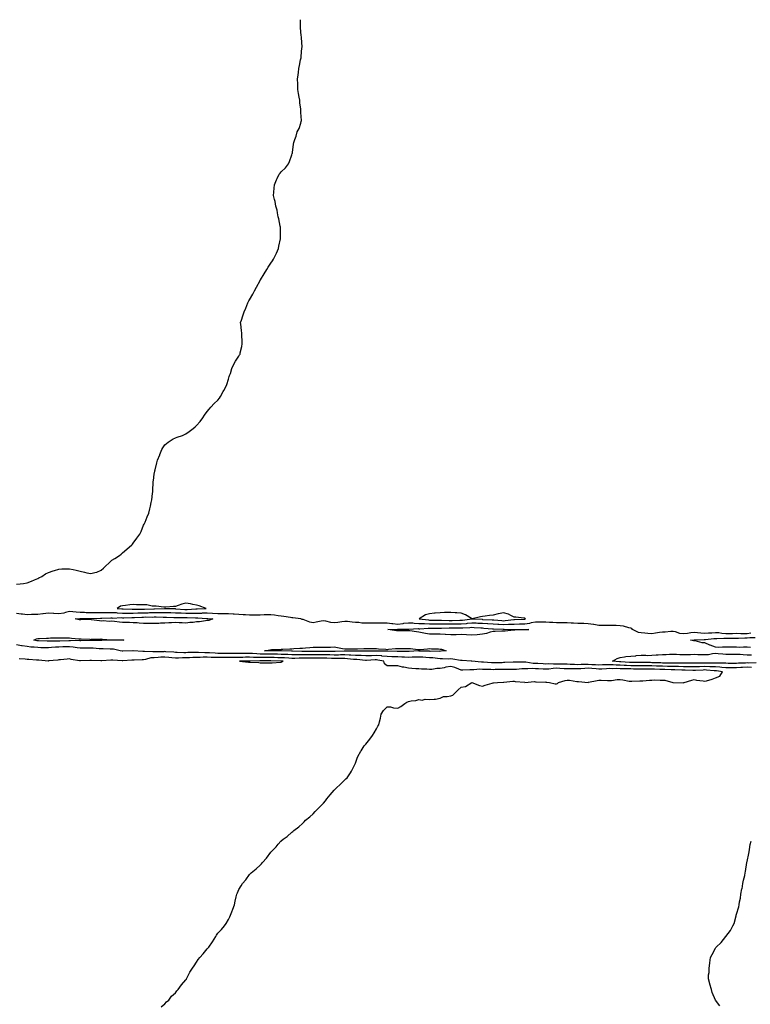
# Model space of a CAD drawing. Units: inches. Extents: x 936803 to 939443, y 7340138 to 7342778.
# Drawn here: x 937511 to 938201, y 7341848 to 7342778 of the extents above; entities that cross this region are included whole.
import ezdxf

# ---------------------------------------------------------------- set-up
doc = ezdxf.new("R2010")
doc.units = ezdxf.units.IN
doc.header["$MEASUREMENT"] = 0
doc.layers.add('Contour_93687340', color=7, linetype='Continuous', true_color=0x011ab2)

msp = doc.modelspace()

# ---------------------------------------------------------------- linework, layer by layer
at = {"layer": 'Contour_93687340'}
for points in [[(937508.05, 7342244.74, 3333), (937511.29, 7342245.16, 3333), (937514.49, 7342245.48, 3333), (937518.05, 7342245.97, 3333), (937522.24, 7342247.73, 3333), (937525.01, 7342248.88, 3333), (937528.05, 7342250.15, 3333), (937529.16, 7342250.81, 3333), (937531.74, 7342251.92, 3333), (937535.47, 7342254.5, 3333), (937538.05, 7342255.71, 3333), (937542.53, 7342257.44, 3333), (937543.9, 7342257.77, 3333), (937548.05, 7342259.07, 3333), (937550.84, 7342259.13, 3333), (937555.39, 7342259.26, 3333), (937558.05, 7342259.33, 3333), (937561.43, 7342258.54, 3333), (937564.23, 7342258.1, 3333), (937568.05, 7342257, 3333), (937572.31, 7342256.18, 3333), (937574.38, 7342255.59, 3333), (937578.05, 7342254.78, 3333), (937582.03, 7342255.9, 3333), (937583.89, 7342256.08, 3333), (937588.05, 7342258.06, 3333), (937590.09, 7342259.88, 3333), (937592.46, 7342261.92, 3333), (937595.23, 7342264.74, 3333), (937598.05, 7342267.32, 3333), (937600.93, 7342269.04, 3333), (937605.38, 7342271.92, 3333), (937606.77, 7342273.2, 3333), (937608.05, 7342274.46, 3333), (937612.21, 7342277.76, 3333), (937616.95, 7342281.92, 3333), (937617.42, 7342282.55, 3333), (937618.05, 7342283.43, 3333), (937621.74, 7342288.23, 3333), (937624.57, 7342291.92, 3333), (937625.6, 7342294.37, 3333), (937628.05, 7342300.34, 3333), (937628.56, 7342301.41, 3333), (937628.88, 7342301.92, 3333), (937629.41, 7342303.28, 3333), (937631.51, 7342308.46, 3333), (937632.87, 7342311.92, 3333), (937634.02, 7342315.95, 3333), (937634.51, 7342318.38, 3333), (937635.29, 7342321.92, 3333), (937635.69, 7342324.28, 3333), (937636.38, 7342330.26, 3333), (937636.66, 7342331.92, 3333), (937636.73, 7342333.24, 3333), (937637.13, 7342341, 3333), (937637.18, 7342341.92, 3333), (937637.25, 7342342.72, 3333), (937638.05, 7342348.59, 3333), (937638.52, 7342351.45, 3333), (937638.6, 7342351.92, 3333), (937638.8, 7342352.67, 3333), (937640.51, 7342359.46, 3333), (937641.25, 7342361.92, 3333), (937643.19, 7342366.78, 3333), (937643.41, 7342367.28, 3333), (937645.34, 7342371.92, 3333), (937646.29, 7342373.68, 3333), (937648.05, 7342376.33, 3333), (937651.17, 7342378.8, 3333), (937655.91, 7342381.92, 3333), (937657.37, 7342382.6, 3333), (937658.05, 7342382.89, 3333), (937659.66, 7342383.53, 3333), (937664.63, 7342385.34, 3333), (937668.05, 7342386.92, 3333), (937671.11, 7342388.86, 3333), (937674.77, 7342391.92, 3333), (937676.6, 7342393.37, 3333), (937678.05, 7342394.78, 3333), (937681.43, 7342398.54, 3333), (937683.87, 7342401.92, 3333), (937685.58, 7342404.39, 3333), (937688.05, 7342407.73, 3333), (937690.02, 7342409.95, 3333), (937691.66, 7342411.92, 3333), (937694.67, 7342415.3, 3333), (937698.05, 7342418.59, 3333), (937699.54, 7342420.43, 3333), (937700.73, 7342421.92, 3333), (937703.28, 7342426.69, 3333), (937703.73, 7342427.6, 3333), (937705.96, 7342431.92, 3333), (937706.49, 7342433.48, 3333), (937708.05, 7342438.47, 3333), (937708.91, 7342441.06, 3333), (937709.24, 7342441.92, 3333), (937709.97, 7342443.84, 3333), (937711.38, 7342448.59, 3333), (937712.83, 7342451.92, 3333), (937714.69, 7342455.28, 3333), (937718.05, 7342460.26, 3333), (937718.71, 7342461.26, 3333), (937719.09, 7342461.92, 3333), (937719.34, 7342463.21, 3333), (937720.73, 7342469.24, 3333), (937721.12, 7342471.92, 3333), (937721, 7342474.87, 3333), (937720.83, 7342479.14, 3333), (937720.68, 7342481.92, 3333), (937720.43, 7342484.3, 3333), (937719.71, 7342490.26, 3333), (937719.51, 7342491.92, 3333), (937720.34, 7342494.21, 3333), (937721.72, 7342498.25, 3333), (937723.05, 7342501.92, 3333), (937724.59, 7342505.38, 3333), (937726.53, 7342510.4, 3333), (937727.15, 7342511.92, 3333), (937727.48, 7342512.49, 3333), (937728.05, 7342513.48, 3333), (937731.12, 7342518.85, 3333), (937732.8, 7342521.92, 3333), (937734.55, 7342525.42, 3333), (937738.05, 7342531.69, 3333), (937738.13, 7342531.84, 3333), (937738.18, 7342531.92, 3333), (937738.41, 7342532.28, 3333), (937742.02, 7342537.95, 3333), (937744.46, 7342541.92, 3333), (937745.76, 7342544.21, 3333), (937748.05, 7342547.88, 3333), (937749.69, 7342550.28, 3333), (937750.8, 7342551.92, 3333), (937753.24, 7342556.73, 3333), (937753.5, 7342557.37, 3333), (937755.38, 7342561.92, 3333), (937755.83, 7342564.14, 3333), (937757.21, 7342571.09, 3333), (937757.38, 7342571.92, 3333), (937757.36, 7342572.61, 3333), (937757.36, 7342581.23, 3333), (937757.33, 7342581.92, 3333), (937757.12, 7342582.85, 3333), (937755.87, 7342589.74, 3333), (937755.26, 7342591.92, 3333), (937754.51, 7342595.46, 3333), (937754.05, 7342597.92, 3333), (937753.05, 7342601.92, 3333), (937752.29, 7342606.16, 3333), (937751.74, 7342608.23, 3333), (937750.85, 7342611.92, 3333), (937751.09, 7342614.96, 3333), (937751.25, 7342618.72, 3333), (937751.69, 7342621.92, 3333), (937753.38, 7342626.59, 3333), (937754.16, 7342628.03, 3333), (937756.05, 7342631.92, 3333), (937756.99, 7342632.98, 3333), (937758.05, 7342634.25, 3333), (937761.88, 7342638.09, 3333), (937764.81, 7342641.92, 3333), (937765.85, 7342644.12, 3333), (937768.05, 7342650.38, 3333), (937768.48, 7342651.49, 3333), (937768.58, 7342651.92, 3333), (937768.67, 7342652.55, 3333), (937769.71, 7342660.26, 3333), (937769.99, 7342661.92, 3333), (937770.96, 7342664.84, 3333), (937771.96, 7342668.01, 3333), (937773.05, 7342671.92, 3333), (937774.84, 7342675.13, 3333), (937776.38, 7342680.26, 3333), (937776.94, 7342681.92, 3333), (937777.05, 7342682.92, 3333), (937776.5, 7342690.37, 3333), (937776.62, 7342691.92, 3333), (937776.6, 7342693.37, 3333), (937775.67, 7342699.54, 3333), (937775.55, 7342701.92, 3333), (937775.02, 7342704.95, 3333), (937774.38, 7342708.25, 3333), (937773.76, 7342711.92, 3333), (937773.66, 7342716.31, 3333), (937773.63, 7342717.5, 3333), (937773.47, 7342721.92, 3333), (937773.92, 7342726.05, 3333), (937774.19, 7342728.06, 3333), (937774.76, 7342731.92, 3333), (937775.35, 7342734.62, 3333), (937776.34, 7342740.21, 3333), (937776.67, 7342741.92, 3333), (937776.85, 7342743.12, 3333), (937777.57, 7342751.44, 3333), (937777.63, 7342751.92, 3333), (937777.63, 7342752.34, 3333), (937777.03, 7342760.9, 3333), (937776.99, 7342761.92, 3333), (937776.93, 7342763.04, 3333), (937776.33, 7342770.2, 3333), (937776.25, 7342771.92, 3333), (937776.2, 7342773.77, 3333), (937776.08, 7342778, 3333)], [(938201.64, 7342198.33, 3333), (938198.05, 7342197.86, 3333), (938194.01, 7342197.88, 3333), (938191.99, 7342197.98, 3333), (938188.05, 7342198, 3333), (938184.11, 7342197.98, 3333), (938182, 7342197.97, 3333), (938178.05, 7342197.96, 3333), (938174.26, 7342198.13, 3333), (938171.33, 7342198.64, 3333), (938168.05, 7342198.84, 3333), (938164.72, 7342198.59, 3333), (938161.53, 7342198.44, 3333), (938158.05, 7342198.17, 3333), (938154.46, 7342198.33, 3333), (938151.13, 7342198.84, 3333), (938148.05, 7342199.01, 3333), (938144.83, 7342198.7, 3333), (938141.71, 7342198.26, 3333), (938138.05, 7342197.94, 3333), (938134.42, 7342198.29, 3333), (938130.3, 7342199.67, 3333), (938128.05, 7342200.01, 3333), (938126.13, 7342200, 3333), (938120.47, 7342199.5, 3333), (938118.05, 7342199.49, 3333), (938115.12, 7342198.99, 3333), (938111.56, 7342198.41, 3333), (938108.05, 7342197.81, 3333), (938104.19, 7342198.06, 3333), (938101.41, 7342198.56, 3333), (938098.05, 7342198.83, 3333), (938095.38, 7342199.25, 3333), (938089.92, 7342201.92, 3333), (938088.99, 7342202.86, 3333), (938088.05, 7342203.27, 3333), (938086.39, 7342203.58, 3333), (938081.14, 7342205.01, 3333), (938078.05, 7342205.45, 3333), (938074.42, 7342205.55, 3333), (938071.88, 7342205.75, 3333), (938068.05, 7342205.85, 3333), (938064.18, 7342205.79, 3333), (938061.93, 7342205.8, 3333), (938058.05, 7342205.73, 3333), (938053.4, 7342206.57, 3333), (938052.86, 7342206.73, 3333), (938048.05, 7342207.37, 3333), (938043.71, 7342207.58, 3333), (938042.42, 7342207.55, 3333), (938038.05, 7342207.75, 3333), (938034.13, 7342208, 3333), (938031.97, 7342208, 3333), (938028.05, 7342208.23, 3333), (938024.35, 7342208.22, 3333), (938021.72, 7342208.25, 3333), (938018.05, 7342208.25, 3333), (938014.57, 7342208.44, 3333), (938011.45, 7342208.52, 3333), (938008.05, 7342208.7, 3333), (938004.9, 7342208.77, 3333), (938001.21, 7342208.76, 3333), (937998.05, 7342208.82, 3333), (937994.2, 7342208.07, 3333), (937992.49, 7342207.48, 3333), (937988.05, 7342206.89, 3333), (937983.13, 7342206.84, 3333), (937982.97, 7342206.84, 3333), (937978.05, 7342206.79, 3333), (937973.47, 7342206.5, 3333), (937972.65, 7342206.52, 3333), (937968.05, 7342206.28, 3333), (937963.44, 7342206.53, 3333), (937962.67, 7342206.54, 3333), (937958.05, 7342206.82, 3333), (937953.27, 7342207.14, 3333), (937952.81, 7342207.16, 3333), (937948.05, 7342207.47, 3333), (937943.83, 7342207.7, 3333), (937942.21, 7342207.76, 3333), (937938.05, 7342207.98, 3333), (937933.7, 7342207.57, 3333), (937932.55, 7342207.42, 3333), (937928.05, 7342207.02, 3333), (937923.13, 7342207, 3333), (937922.97, 7342207, 3333), (937918.05, 7342206.97, 3333), (937913.09, 7342206.96, 3333), (937913.01, 7342206.96, 3333), (937908.05, 7342206.94, 3333), (937903.1, 7342206.97, 3333), (937902.99, 7342206.98, 3333), (937898.05, 7342207.01, 3333), (937893.26, 7342207.13, 3333), (937892.79, 7342207.18, 3333), (937888.05, 7342207.32, 3333), (937883.67, 7342207.55, 3333), (937882.18, 7342207.79, 3333), (937878.05, 7342208.05, 3333), (937873.61, 7342207.48, 3333), (937872.7, 7342207.27, 3333), (937868.05, 7342206.79, 3333), (937863.33, 7342207.2, 3333), (937862.59, 7342207.38, 3333), (937858.05, 7342207.91, 3333), (937854.05, 7342207.92, 3333), (937852.11, 7342207.86, 3333), (937848.05, 7342207.86, 3333), (937843.95, 7342207.82, 3333), (937842.01, 7342207.96, 3333), (937838.05, 7342207.92, 3333), (937834.18, 7342208.05, 3333), (937831.43, 7342208.54, 3333), (937828.05, 7342208.69, 3333), (937824.98, 7342208.85, 3333), (937820.51, 7342209.46, 3333), (937818.05, 7342209.61, 3333), (937815.34, 7342209.21, 3333), (937811.38, 7342208.59, 3333), (937808.05, 7342208.11, 3333), (937804.72, 7342208.59, 3333), (937800.27, 7342209.7, 3333), (937798.05, 7342210.09, 3333), (937795.79, 7342209.66, 3333), (937791.01, 7342208.96, 3333), (937788.05, 7342208.33, 3333), (937784.87, 7342208.74, 3333), (937778.71, 7342211.26, 3333), (937778.05, 7342211.4, 3333), (937777.65, 7342211.52, 3333), (937776.53, 7342211.92, 3333), (937769.09, 7342212.96, 3333), (937768.05, 7342212.98, 3333), (937766.81, 7342213.16, 3333), (937760.3, 7342214.17, 3333), (937758.05, 7342214.48, 3333), (937755.12, 7342214.85, 3333), (937751.64, 7342215.51, 3333), (937748.05, 7342215.91, 3333), (937744.23, 7342215.74, 3333), (937741.85, 7342215.72, 3333), (937738.05, 7342215.56, 3333), (937734.51, 7342215.46, 3333), (937731.64, 7342215.51, 3333), (937728.05, 7342215.43, 3333), (937724.29, 7342215.68, 3333), (937721.98, 7342215.85, 3333), (937718.05, 7342216.1, 3333), (937713.61, 7342216.36, 3333), (937712.57, 7342216.44, 3333), (937708.05, 7342216.69, 3333), (937703.22, 7342216.75, 3333), (937702.89, 7342216.76, 3333), (937698.05, 7342216.83, 3333), (937693.17, 7342217.04, 3333), (937692.93, 7342217.04, 3333), (937688.05, 7342217.22, 3333), (937683.33, 7342217.2, 3333), (937682.8, 7342217.17, 3333), (937678.05, 7342217.15, 3333), (937673.23, 7342217.1, 3333), (937672.89, 7342217.08, 3333), (937668.05, 7342217.03, 3333), (937663.33, 7342217.2, 3333), (937662.72, 7342217.25, 3333), (937658.05, 7342217.44, 3333), (937653.69, 7342217.56, 3333), (937652.39, 7342217.58, 3333), (937648.05, 7342217.7, 3333), (937643.82, 7342217.69, 3333), (937642.31, 7342217.66, 3333), (937638.05, 7342217.65, 3333), (937633.68, 7342217.55, 3333), (937632.47, 7342217.5, 3333), (937628.05, 7342217.4, 3333), (937623.41, 7342217.28, 3333), (937622.69, 7342217.28, 3333), (937618.05, 7342217.14, 3333), (937613.29, 7342217.16, 3333), (937612.8, 7342217.17, 3333), (937608.05, 7342217.19, 3333), (937603.51, 7342217.38, 3333), (937602.43, 7342217.54, 3333), (937598.05, 7342217.76, 3333), (937593.88, 7342217.75, 3333), (937592.18, 7342217.79, 3333), (937588.05, 7342217.78, 3333), (937583.85, 7342217.72, 3333), (937582.23, 7342217.74, 3333), (937578.05, 7342217.67, 3333), (937573.9, 7342217.77, 3333), (937572.11, 7342217.86, 3333), (937568.05, 7342217.96, 3333), (937564.29, 7342218.16, 3333), (937561.28, 7342218.69, 3333), (937558.05, 7342218.9, 3333), (937554.14, 7342218.01, 3333), (937552.51, 7342217.46, 3333), (937548.05, 7342216.7, 3333), (937543.1, 7342216.97, 3333), (937542.98, 7342216.99, 3333), (937538.05, 7342217.31, 3333), (937533.24, 7342216.73, 3333), (937532.85, 7342216.72, 3333), (937528.05, 7342216.25, 3333), (937523.76, 7342216.21, 3333), (937522.11, 7342215.98, 3333), (937518.05, 7342215.93, 3333), (937513.57, 7342216.4, 3333), (937512.49, 7342216.36, 3333), (937508.05, 7342217, 3333)], [(938201.19, 7342185.06, 3332), (938198.05, 7342185.2, 3332), (938194.68, 7342185.29, 3332), (938191.16, 7342185.03, 3332), (938188.05, 7342185.12, 3332), (938184.84, 7342185.13, 3332), (938181.26, 7342185.13, 3332), (938178.05, 7342185.14, 3332), (938174.63, 7342185.34, 3332), (938171.01, 7342184.88, 3332), (938168.05, 7342185.14, 3332), (938163.17, 7342187.04, 3332), (938162.73, 7342187.24, 3332), (938158.05, 7342189.23, 3332), (938155.58, 7342189.45, 3332), (938148.82, 7342191.15, 3332), (938148.05, 7342191.25, 3332), (938147.48, 7342191.35, 3332), (938144.56, 7342191.92, 3332), (938147.92, 7342192.05, 3332), (938148.05, 7342192.06, 3332), (938148.19, 7342192.06, 3332), (938157.4, 7342192.57, 3332), (938158.05, 7342192.54, 3332), (938158.72, 7342192.59, 3332), (938166.55, 7342193.42, 3332), (938168.05, 7342193.53, 3332), (938169.57, 7342193.44, 3332), (938176.08, 7342193.89, 3332), (938178.05, 7342193.8, 3332), (938179.93, 7342193.8, 3332), (938186.15, 7342193.82, 3332), (938188.05, 7342193.83, 3332), (938189.95, 7342193.82, 3332), (938195.92, 7342194.05, 3332), (938198.05, 7342194.04, 3332), (938200.49, 7342194.36, 3332), (938205.5, 7342194.47, 3332)], [(938202.23, 7342166.1, 3333), (938198.05, 7342166.49, 3333), (938193.79, 7342166.18, 3333), (938192.09, 7342165.96, 3333), (938188.05, 7342165.64, 3333), (938184.33, 7342165.64, 3333), (938181.76, 7342165.63, 3333), (938178.05, 7342165.64, 3333), (938173.99, 7342165.98, 3333), (938172.37, 7342166.24, 3333), (938168.05, 7342166.54, 3333), (938163.22, 7342166.75, 3333), (938162.91, 7342166.78, 3333), (938158.05, 7342166.97, 3333), (938153.18, 7342166.79, 3333), (938152.9, 7342166.77, 3333), (938148.05, 7342166.58, 3333), (938143.31, 7342166.66, 3333), (938142.81, 7342166.68, 3333), (938138.05, 7342166.76, 3333), (938133.15, 7342166.82, 3333), (938132.96, 7342166.83, 3333), (938128.05, 7342166.89, 3333), (938123.19, 7342167.06, 3333), (938122.91, 7342167.06, 3333), (938118.05, 7342167.21, 3333), (938113.49, 7342167.36, 3333), (938112.57, 7342167.4, 3333), (938108.05, 7342167.55, 3333), (938103.73, 7342167.6, 3333), (938102.35, 7342167.62, 3333), (938098.05, 7342167.67, 3333), (938093.82, 7342167.69, 3333), (938092.28, 7342167.69, 3333), (938088.05, 7342167.7, 3333), (938083.97, 7342167.84, 3333), (938082.02, 7342167.95, 3333), (938078.05, 7342168.1, 3333), (938074.34, 7342168.21, 3333), (938071.49, 7342168.48, 3333), (938068.05, 7342168.6, 3333), (938064.61, 7342168.48, 3333), (938061.48, 7342168.49, 3333), (938058.05, 7342168.37, 3333), (938054.72, 7342168.59, 3333), (938051.28, 7342168.69, 3333), (938048.05, 7342168.89, 3333), (938044.9, 7342168.77, 3333), (938041.14, 7342168.83, 3333), (938038.05, 7342168.69, 3333), (938034.9, 7342168.77, 3333), (938030.97, 7342169, 3333), (938028.05, 7342169.07, 3333), (938025.31, 7342169.18, 3333), (938020.8, 7342169.17, 3333), (938018.05, 7342169.27, 3333), (938015.29, 7342169.16, 3333), (938010.55, 7342169.42, 3333), (938008.05, 7342169.29, 3333), (938005.54, 7342169.41, 3333), (938000.26, 7342169.71, 3333), (937998.05, 7342169.82, 3333), (937996.02, 7342169.89, 3333), (937989.06, 7342170.91, 3333), (937988.05, 7342170.96, 3333), (937987.05, 7342170.92, 3333), (937978.89, 7342171.08, 3333), (937978.05, 7342171.04, 3333), (937977.17, 7342171.04, 3333), (937969.33, 7342170.64, 3333), (937968.05, 7342170.63, 3333), (937966.71, 7342170.58, 3333), (937959.61, 7342170.36, 3333), (937958.05, 7342170.31, 3333), (937956.51, 7342170.38, 3333), (937949.02, 7342170.95, 3333), (937948.05, 7342171, 3333), (937947.14, 7342171.01, 3333), (937938.1, 7342171.87, 3333), (937938, 7342171.87, 3333), (937937.28, 7342171.92, 3333), (937928.81, 7342172.68, 3333), (937928.05, 7342172.71, 3333), (937927.19, 7342172.78, 3333), (937920.07, 7342173.94, 3333), (937918.05, 7342174.08, 3333), (937915.96, 7342174.01, 3333), (937910.44, 7342174.31, 3333), (937908.05, 7342174.24, 3333), (937905.55, 7342174.42, 3333), (937901.18, 7342175.05, 3333), (937898.05, 7342175.25, 3333), (937894.54, 7342175.43, 3333), (937891.77, 7342175.64, 3333), (937888.05, 7342175.82, 3333), (937884.27, 7342175.7, 3333), (937881.8, 7342175.67, 3333), (937878.05, 7342175.56, 3333), (937874.28, 7342175.69, 3333), (937871.97, 7342175.84, 3333), (937868.05, 7342175.97, 3333), (937863.85, 7342176.12, 3333), (937862.32, 7342176.19, 3333), (937858.05, 7342176.35, 3333), (937853.09, 7342176.88, 3333), (937853.03, 7342176.9, 3333), (937848.05, 7342177.32, 3333), (937843.26, 7342177.13, 3333), (937842.85, 7342177.12, 3333), (937838.05, 7342176.92, 3333), (937833.34, 7342177.21, 3333), (937832.76, 7342177.21, 3333), (937828.05, 7342177.48, 3333), (937823.85, 7342177.72, 3333), (937822.26, 7342177.71, 3333), (937818.05, 7342177.93, 3333), (937814.03, 7342177.9, 3333), (937812.16, 7342177.81, 3333), (937808.05, 7342177.78, 3333), (937804.02, 7342177.89, 3333), (937802.07, 7342177.9, 3333), (937798.05, 7342178.01, 3333), (937794.09, 7342177.96, 3333), (937791.98, 7342177.99, 3333), (937788.05, 7342177.95, 3333), (937784.15, 7342178.02, 3333), (937781.94, 7342178.03, 3333), (937778.05, 7342178.1, 3333), (937774.18, 7342178.05, 3333), (937771.87, 7342178.1, 3333), (937768.05, 7342178.05, 3333), (937764.36, 7342178.23, 3333), (937761.69, 7342178.28, 3333), (937758.05, 7342178.45, 3333), (937754.62, 7342178.49, 3333), (937751.46, 7342178.51, 3333), (937748.05, 7342178.54, 3333), (937744.73, 7342178.6, 3333), (937741.25, 7342178.72, 3333), (937738.05, 7342178.78, 3333), (937735.02, 7342178.89, 3333), (937730.72, 7342179.25, 3333), (937728.05, 7342179.36, 3333), (937725.45, 7342179.32, 3333), (937720.7, 7342179.27, 3333), (937718.05, 7342179.23, 3333), (937715.35, 7342179.22, 3333), (937710.69, 7342179.28, 3333), (937708.05, 7342179.28, 3333), (937705.41, 7342179.28, 3333), (937700.58, 7342179.39, 3333), (937698.05, 7342179.39, 3333), (937695.6, 7342179.47, 3333), (937690.17, 7342179.8, 3333), (937688.05, 7342179.87, 3333), (937685.96, 7342179.83, 3333), (937679.85, 7342180.12, 3333), (937678.05, 7342180.08, 3333), (937676.19, 7342180.06, 3333), (937669.92, 7342180.05, 3333), (937668.05, 7342180.04, 3333), (937666.15, 7342180.02, 3333), (937659.63, 7342180.34, 3333), (937658.05, 7342180.32, 3333), (937656.59, 7342180.46, 3333), (937649.07, 7342180.9, 3333), (937648.05, 7342180.99, 3333), (937647.07, 7342180.94, 3333), (937639.1, 7342180.87, 3333), (937638.05, 7342180.81, 3333), (937636.83, 7342180.7, 3333), (937628.79, 7342181.18, 3333), (937628.05, 7342181.08, 3333), (937627.22, 7342181.09, 3333), (937618.19, 7342181.78, 3333), (937618.05, 7342181.78, 3333), (937617.9, 7342181.77, 3333), (937608.53, 7342181.44, 3333), (937608.05, 7342181.42, 3333), (937607.61, 7342181.48, 3333), (937605.76, 7342181.92, 3333), (937599.46, 7342183.33, 3333), (937598.05, 7342183.47, 3333), (937596.5, 7342183.47, 3333), (937589.88, 7342183.75, 3333), (937588.05, 7342183.75, 3333), (937586.15, 7342183.82, 3333), (937580.3, 7342184.17, 3333), (937578.05, 7342184.25, 3333), (937575.71, 7342184.26, 3333), (937570.55, 7342184.42, 3333), (937568.05, 7342184.43, 3333), (937565.31, 7342184.66, 3333), (937561.48, 7342185.35, 3333), (937558.05, 7342185.58, 3333), (937554.46, 7342185.51, 3333), (937551.58, 7342185.45, 3333), (937548.05, 7342185.38, 3333), (937544.76, 7342185.21, 3333), (937540.94, 7342184.81, 3333), (937538.05, 7342184.64, 3333), (937535.29, 7342184.68, 3333), (937530.86, 7342184.73, 3333), (937528.05, 7342184.77, 3333), (937524.76, 7342185.21, 3333), (937521.49, 7342185.36, 3333), (937518.05, 7342185.91, 3333), (937513.4, 7342186.57, 3333), (937512.76, 7342186.63, 3333), (937508.05, 7342187.37, 3333)], [(938206.43, 7342170.3, 3332), (938199.8, 7342170.17, 3332), (938198.05, 7342170.33, 3332), (938196.34, 7342170.21, 3332), (938189.9, 7342170.07, 3332), (938188.05, 7342169.92, 3332), (938186.05, 7342169.92, 3332), (938180.01, 7342169.96, 3332), (938178.05, 7342169.97, 3332), (938176.25, 7342170.12, 3332), (938169.92, 7342170.05, 3332), (938168.05, 7342170.18, 3332), (938166.38, 7342170.25, 3332), (938159.76, 7342170.21, 3332), (938158.05, 7342170.27, 3332), (938156.34, 7342170.21, 3332), (938149.87, 7342170.1, 3332), (938148.05, 7342170.03, 3332), (938146.19, 7342170.06, 3332), (938139.96, 7342170.01, 3332), (938138.05, 7342170.04, 3332), (938136.19, 7342170.06, 3332), (938129.92, 7342170.05, 3332), (938128.05, 7342170.07, 3332), (938126.27, 7342170.14, 3332), (938119.79, 7342170.18, 3332), (938118.05, 7342170.24, 3332), (938116.42, 7342170.29, 3332), (938109.42, 7342170.55, 3332), (938108.05, 7342170.59, 3332), (938106.74, 7342170.61, 3332), (938099.21, 7342170.76, 3332), (938098.05, 7342170.77, 3332), (938096.91, 7342170.78, 3332), (938088.05, 7342170.78, 3332), (938086.95, 7342170.82, 3332), (938078.7, 7342171.27, 3332), (938078.05, 7342171.29, 3332), (938077.44, 7342171.31, 3332), (938070.86, 7342171.92, 3332), (938075.29, 7342174.68, 3332), (938078.05, 7342175.63, 3332), (938082.26, 7342176.13, 3332), (938083.5, 7342176.47, 3332), (938088.05, 7342176.85, 3332), (938092.8, 7342177.17, 3332), (938093.38, 7342177.25, 3332), (938098.05, 7342177.61, 3332), (938102.34, 7342177.63, 3332), (938103.65, 7342177.52, 3332), (938108.05, 7342177.54, 3332), (938112.08, 7342177.89, 3332), (938114.08, 7342177.95, 3332), (938118.05, 7342178.26, 3332), (938121.58, 7342178.39, 3332), (938124.66, 7342178.53, 3332), (938128.05, 7342178.65, 3332), (938131.44, 7342178.53, 3332), (938134.45, 7342178.32, 3332), (938138.05, 7342178.19, 3332), (938141.71, 7342178.26, 3332), (938144.57, 7342178.44, 3332), (938148.05, 7342178.52, 3332), (938151.6, 7342178.37, 3332), (938154.44, 7342178.31, 3332), (938158.05, 7342178.16, 3332), (938161.51, 7342178.46, 3332), (938165.45, 7342179.32, 3332), (938168.05, 7342179.61, 3332), (938170.56, 7342179.41, 3332), (938175.05, 7342178.92, 3332), (938178.05, 7342178.7, 3332), (938181.23, 7342178.74, 3332), (938184.86, 7342178.73, 3332), (938188.05, 7342178.77, 3332), (938191.48, 7342178.49, 3332), (938194.38, 7342178.25, 3332), (938198.05, 7342177.96, 3332), (938202.08, 7342177.89, 3332)], [(937644.66, 7341845.31, 3334), (937648.05, 7341848.15, 3334), (937649.79, 7341850.18, 3334), (937651.7, 7341851.92, 3334), (937654.34, 7341855.63, 3334), (937658.05, 7341858.59, 3334), (937659.44, 7341860.53, 3334), (937660.72, 7341861.92, 3334), (937663.68, 7341866.29, 3334), (937668.05, 7341870.94, 3334), (937668.41, 7341871.56, 3334), (937668.64, 7341871.92, 3334), (937669.3, 7341873.17, 3334), (937671.8, 7341878.17, 3334), (937674.19, 7341881.92, 3334), (937675.69, 7341884.28, 3334), (937678.05, 7341887.78, 3334), (937679.7, 7341890.27, 3334), (937681.01, 7341891.92, 3334), (937684.4, 7341895.57, 3334), (937688.05, 7341900.18, 3334), (937688.88, 7341901.09, 3334), (937689.59, 7341901.92, 3334), (937693.05, 7341906.92, 3334), (937696.12, 7341911.92, 3334), (937696.93, 7341913.04, 3334), (937698.05, 7341914.92, 3334), (937701.44, 7341918.53, 3334), (937704.32, 7341921.92, 3334), (937705.93, 7341924.04, 3334), (937708.05, 7341927.87, 3334), (937709.44, 7341930.53, 3334), (937710.05, 7341931.92, 3334), (937711.32, 7341935.19, 3334), (937712.36, 7341937.61, 3334), (937713.82, 7341941.92, 3334), (937714.63, 7341945.34, 3334), (937715.49, 7341949.36, 3334), (937716.07, 7341951.92, 3334), (937716.68, 7341953.29, 3334), (937718.05, 7341956.17, 3334), (937720.16, 7341959.81, 3334), (937721.42, 7341961.92, 3334), (937724.42, 7341965.55, 3334), (937728.05, 7341970.47, 3334), (937728.78, 7341971.19, 3334), (937729.46, 7341971.92, 3334), (937734.23, 7341975.74, 3334), (937738.05, 7341979.45, 3334), (937739.3, 7341980.67, 3334), (937740.27, 7341981.92, 3334), (937744.01, 7341985.96, 3334), (937748.05, 7341991.47, 3334), (937748.26, 7341991.71, 3334), (937748.4, 7341991.92, 3334), (937753.22, 7341996.75, 3334), (937755.19, 7341999.06, 3334), (937757.66, 7342001.92, 3334), (937757.86, 7342002.11, 3334), (937758.05, 7342002.31, 3334), (937759.87, 7342003.74, 3334), (937763.46, 7342006.51, 3334), (937768.05, 7342010.6, 3334), (937768.8, 7342011.17, 3334), (937769.76, 7342011.92, 3334), (937774.51, 7342015.46, 3334), (937778.05, 7342018.59, 3334), (937779.63, 7342020.34, 3334), (937781.01, 7342021.92, 3334), (937784.89, 7342025.08, 3334), (937788.05, 7342027.72, 3334), (937790.08, 7342029.89, 3334), (937792.02, 7342031.92, 3334), (937795.06, 7342034.91, 3334), (937798.05, 7342038, 3334), (937799.79, 7342040.18, 3334), (937801.15, 7342041.92, 3334), (937804.29, 7342045.68, 3334), (937808.05, 7342050.18, 3334), (937808.93, 7342051.04, 3334), (937809.88, 7342051.92, 3334), (937814.03, 7342055.94, 3334), (937818.05, 7342059.9, 3334), (937819.17, 7342060.8, 3334), (937820.41, 7342061.92, 3334), (937823.44, 7342066.53, 3334), (937824.26, 7342068.13, 3334), (937826.35, 7342071.92, 3334), (937826.9, 7342073.07, 3334), (937828.05, 7342075.78, 3334), (937829.66, 7342080.31, 3334), (937830.2, 7342081.92, 3334), (937833.13, 7342086.84, 3334), (937833.38, 7342087.25, 3334), (937836.27, 7342091.92, 3334), (937837.15, 7342092.82, 3334), (937838.05, 7342093.59, 3334), (937841.62, 7342098.35, 3334), (937844.09, 7342101.92, 3334), (937845.63, 7342104.34, 3334), (937848.05, 7342108.22, 3334), (937849.34, 7342110.63, 3334), (937850.07, 7342111.92, 3334), (937850.72, 7342114.59, 3334), (937851.72, 7342118.25, 3334), (937852.51, 7342121.92, 3334), (937854.62, 7342125.35, 3334), (937858.05, 7342129, 3334), (937861.17, 7342128.8, 3334), (937864, 7342127.87, 3334), (937868.05, 7342127.76, 3334), (937870.86, 7342129.11, 3334), (937874.59, 7342131.92, 3334), (937876.74, 7342133.23, 3334), (937878.05, 7342134.01, 3334), (937880.75, 7342134.62, 3334), (937885.14, 7342134.83, 3334), (937888.05, 7342135.9, 3334), (937891.16, 7342135.03, 3334), (937893.92, 7342136.05, 3334), (937898.05, 7342135.66, 3334), (937902.4, 7342136.27, 3334), (937903.75, 7342136.22, 3334), (937908.05, 7342137.14, 3334), (937911.38, 7342138.59, 3334), (937914.73, 7342138.6, 3334), (937918.05, 7342139.38, 3334), (937920.06, 7342139.91, 3334), (937921.86, 7342141.92, 3334), (937925.07, 7342144.9, 3334), (937928.05, 7342147.43, 3334), (937931.88, 7342148.09, 3334), (937937.95, 7342151.82, 3334), (937938.05, 7342151.86, 3334), (937938.13, 7342151.84, 3334), (937945.21, 7342149.08, 3334), (937948.05, 7342148.46, 3334), (937950.58, 7342149.39, 3334), (937957.29, 7342151.16, 3334), (937958.05, 7342151.4, 3334), (937958.52, 7342151.45, 3334), (937962.21, 7342151.92, 3334), (937967.79, 7342152.18, 3334), (937968.05, 7342152.17, 3334), (937968.33, 7342152.2, 3334), (937976.89, 7342153.08, 3334), (937978.05, 7342153.23, 3334), (937979.08, 7342152.95, 3334), (937987.92, 7342152.05, 3334), (937988.05, 7342152.02, 3334), (937988.14, 7342152.01, 3334), (937997.32, 7342152.65, 3334), (937998.05, 7342152.6, 3334), (937998.76, 7342152.63, 3334), (938007.65, 7342152.32, 3334), (938008.05, 7342152.34, 3334), (938008.35, 7342152.22, 3334), (938011.38, 7342151.92, 3334), (938016.87, 7342150.74, 3334), (938018.05, 7342150.48, 3334), (938019.04, 7342150.93, 3334), (938019.93, 7342151.92, 3334), (938026.23, 7342153.74, 3334), (938028.05, 7342154.21, 3334), (938030.15, 7342154.02, 3334), (938037.06, 7342152.91, 3334), (938038.05, 7342152.81, 3334), (938038.78, 7342152.65, 3334), (938047.96, 7342152.01, 3334), (938048.05, 7342151.99, 3334), (938048.15, 7342152.02, 3334), (938056.25, 7342153.72, 3334), (938058.05, 7342154.2, 3334), (938060.09, 7342153.96, 3334), (938066.09, 7342153.88, 3334), (938068.05, 7342153.68, 3334), (938069.9, 7342153.77, 3334), (938075.37, 7342154.6, 3334), (938078.05, 7342154.69, 3334), (938080.64, 7342154.51, 3334), (938086.73, 7342153.24, 3334), (938088.05, 7342153.13, 3334), (938089.29, 7342153.16, 3334), (938096.58, 7342153.39, 3334), (938098.05, 7342153.43, 3334), (938099.64, 7342153.51, 3334), (938105.88, 7342154.09, 3334), (938108.05, 7342154.2, 3334), (938110.38, 7342154.25, 3334), (938115.98, 7342153.99, 3334), (938118.05, 7342154.05, 3334), (938120.16, 7342154.03, 3334), (938127.86, 7342151.92, 3334), (938127.96, 7342151.83, 3334), (938128.05, 7342151.81, 3334), (938128.16, 7342151.81, 3334), (938137.8, 7342151.67, 3334), (938138.05, 7342151.67, 3334), (938138.26, 7342151.71, 3334), (938138.67, 7342151.92, 3334), (938145.82, 7342154.15, 3334), (938148.05, 7342154.77, 3334), (938150.32, 7342154.19, 3334), (938156.62, 7342153.35, 3334), (938158.05, 7342153.04, 3334), (938159.72, 7342153.59, 3334), (938165.03, 7342154.94, 3334), (938168.05, 7342156.19, 3334), (938172.2, 7342157.77, 3334), (938174.63, 7342161.92, 3334), (938168.98, 7342162.85, 3334), (938168.05, 7342162.91, 3334), (938167.01, 7342162.96, 3334), (938159.73, 7342163.6, 3334), (938158.05, 7342163.67, 3334), (938156.36, 7342163.61, 3334), (938149.31, 7342163.18, 3334), (938148.05, 7342163.13, 3334), (938146.82, 7342163.15, 3334), (938139.58, 7342163.45, 3334), (938138.05, 7342163.48, 3334), (938136.47, 7342163.5, 3334), (938129.81, 7342163.68, 3334), (938128.05, 7342163.71, 3334), (938126.2, 7342163.77, 3334), (938120.24, 7342164.11, 3334), (938118.05, 7342164.19, 3334), (938115.71, 7342164.26, 3334), (938110.55, 7342164.42, 3334), (938108.05, 7342164.51, 3334), (938105.43, 7342164.54, 3334), (938100.67, 7342164.54, 3334), (938098.05, 7342164.57, 3334), (938095.39, 7342164.58, 3334), (938090.74, 7342164.61, 3334), (938088.05, 7342164.62, 3334), (938085.26, 7342164.71, 3334), (938080.93, 7342164.8, 3334), (938078.05, 7342164.9, 3334), (938074.97, 7342165, 3334), (938071.02, 7342164.89, 3334), (938068.05, 7342165, 3334), (938065.07, 7342164.9, 3334), (938060.71, 7342164.58, 3334), (938058.05, 7342164.49, 3334), (938055.3, 7342164.67, 3334), (938051.21, 7342165.08, 3334), (938048.05, 7342165.28, 3334), (938044.82, 7342165.15, 3334), (938040.89, 7342164.76, 3334), (938038.05, 7342164.63, 3334), (938035.28, 7342164.69, 3334), (938030.78, 7342164.65, 3334), (938028.05, 7342164.72, 3334), (938025.13, 7342164.84, 3334), (938021.28, 7342165.15, 3334), (938018.05, 7342165.27, 3334), (938014.83, 7342165.14, 3334), (938010.68, 7342164.55, 3334), (938008.05, 7342164.42, 3334), (938005.43, 7342164.54, 3334), (938000.83, 7342164.7, 3334), (937998.05, 7342164.83, 3334), (937995.03, 7342164.94, 3334), (937990.79, 7342164.66, 3334), (937988.05, 7342164.79, 3334), (937985.29, 7342164.68, 3334), (937980.32, 7342164.19, 3334), (937978.05, 7342164.09, 3334), (937975.9, 7342164.07, 3334), (937970.4, 7342164.27, 3334), (937968.05, 7342164.25, 3334), (937965.78, 7342164.19, 3334), (937960.15, 7342164.02, 3334), (937958.05, 7342163.96, 3334), (937955.92, 7342164.05, 3334), (937950.31, 7342164.18, 3334), (937948.05, 7342164.29, 3334), (937945.66, 7342164.31, 3334), (937939.99, 7342163.86, 3334), (937938.05, 7342163.88, 3334), (937936.07, 7342163.9, 3334), (937929.66, 7342163.53, 3334), (937928.05, 7342163.54, 3334), (937925.59, 7342164.38, 3334), (937922.06, 7342165.93, 3334), (937918.05, 7342166.94, 3334), (937913.59, 7342166.38, 3334), (937911.91, 7342165.78, 3334), (937908.05, 7342165.05, 3334), (937904.86, 7342165.11, 3334), (937900.18, 7342164.05, 3334), (937898.05, 7342164.13, 3334), (937895.58, 7342164.39, 3334), (937890.51, 7342164.38, 3334), (937888.05, 7342164.71, 3334), (937885.17, 7342164.8, 3334), (937881.31, 7342165.18, 3334), (937878.05, 7342165.27, 3334), (937873.74, 7342166.23, 3334), (937872.6, 7342166.47, 3334), (937868.05, 7342167.51, 3334), (937863.58, 7342167.45, 3334), (937862.28, 7342167.69, 3334), (937858.05, 7342167.61, 3334), (937855.48, 7342169.35, 3334), (937854.81, 7342171.92, 3334), (937849.23, 7342173.1, 3334), (937848.05, 7342173.2, 3334), (937846.82, 7342173.15, 3334), (937838.64, 7342172.51, 3334), (937838.05, 7342172.49, 3334), (937837.44, 7342172.53, 3334), (937829.56, 7342173.43, 3334), (937828.05, 7342173.51, 3334), (937826.36, 7342173.61, 3334), (937820.43, 7342174.3, 3334), (937818.05, 7342174.42, 3334), (937815.56, 7342174.41, 3334), (937810.71, 7342174.58, 3334), (937808.05, 7342174.56, 3334), (937805.34, 7342174.63, 3334), (937800.97, 7342174.84, 3334), (937798.05, 7342174.92, 3334), (937795.08, 7342174.89, 3334), (937790.88, 7342174.75, 3334), (937788.05, 7342174.71, 3334), (937785.21, 7342174.76, 3334), (937781.01, 7342174.88, 3334), (937778.05, 7342174.93, 3334), (937775.08, 7342174.89, 3334), (937770.81, 7342174.68, 3334), (937768.05, 7342174.65, 3334), (937765.18, 7342174.79, 3334), (937761.24, 7342175.11, 3334), (937758.05, 7342175.26, 3334), (937754.68, 7342175.29, 3334), (937751.46, 7342175.33, 3334), (937748.05, 7342175.36, 3334), (937744.54, 7342175.43, 3334), (937741.56, 7342175.43, 3334), (937738.05, 7342175.49, 3334), (937734.34, 7342175.63, 3334), (937731.73, 7342175.6, 3334), (937728.05, 7342175.74, 3334), (937724.29, 7342175.68, 3334), (937721.76, 7342175.63, 3334), (937718.05, 7342175.57, 3334), (937714.41, 7342175.56, 3334), (937711.64, 7342175.51, 3334), (937708.05, 7342175.5, 3334), (937704.46, 7342175.51, 3334), (937701.58, 7342175.45, 3334), (937698.05, 7342175.46, 3334), (937694.39, 7342175.58, 3334), (937691.74, 7342175.61, 3334), (937688.05, 7342175.74, 3334), (937684.3, 7342175.67, 3334), (937681.55, 7342175.42, 3334), (937678.05, 7342175.34, 3334), (937674.65, 7342175.32, 3334), (937671.42, 7342175.29, 3334), (937668.05, 7342175.27, 3334), (937664.73, 7342175.24, 3334), (937661.1, 7342174.97, 3334), (937658.05, 7342174.93, 3334), (937654.74, 7342175.23, 3334), (937651.71, 7342175.58, 3334), (937648.05, 7342175.89, 3334), (937644.26, 7342175.71, 3334), (937641.61, 7342175.48, 3334), (937638.05, 7342175.3, 3334), (937634.95, 7342175.02, 3334), (937629.7, 7342173.57, 3334), (937628.05, 7342173.36, 3334), (937626.59, 7342173.38, 3334), (937619.2, 7342173.07, 3334), (937618.05, 7342173.09, 3334), (937616.95, 7342173.02, 3334), (937608.46, 7342172.33, 3334), (937608.05, 7342172.31, 3334), (937607.61, 7342172.36, 3334), (937598.94, 7342172.81, 3334), (937598.05, 7342172.96, 3334), (937597.02, 7342172.95, 3334), (937588.44, 7342172.31, 3334), (937588.05, 7342172.31, 3334), (937587.63, 7342172.34, 3334), (937578.81, 7342172.68, 3334), (937578.05, 7342172.74, 3334), (937577.23, 7342172.74, 3334), (937568.45, 7342172.32, 3334), (937568.05, 7342172.33, 3334), (937567.49, 7342172.48, 3334), (937559.69, 7342173.56, 3334), (937558.05, 7342174.23, 3334), (937555.94, 7342174.03, 3334), (937549.55, 7342173.42, 3334), (937548.05, 7342173.28, 3334), (937546.97, 7342173, 3334), (937538.33, 7342172.2, 3334), (937538.05, 7342172.14, 3334), (937537.81, 7342172.16, 3334), (937528.99, 7342172.86, 3334), (937528.05, 7342172.91, 3334), (937526.97, 7342173, 3334), (937519.62, 7342173.49, 3334), (937518.05, 7342173.63, 3334), (937516.08, 7342173.89, 3334), (937510.39, 7342174.26, 3334)], [(938172.39, 7341846.26, 3333), (938168.05, 7341851.92, 3333), (938165.09, 7341858.96, 3333), (938164.41, 7341861.92, 3333), (938162.88, 7341866.75, 3333), (938162.82, 7341867.15, 3333), (938161.61, 7341871.92, 3333), (938161.67, 7341875.54, 3333), (938162.05, 7341877.92, 3333), (938162.26, 7341881.92, 3333), (938162.9, 7341886.77, 3333), (938162.95, 7341887.02, 3333), (938163.59, 7341891.92, 3333), (938165.16, 7341894.81, 3333), (938168.05, 7341901.03, 3333), (938168.5, 7341901.47, 3333), (938168.79, 7341901.92, 3333), (938173.59, 7341906.38, 3333), (938178.05, 7341911.92, 3333), (938182.26, 7341917.71, 3333), (938184.51, 7341921.92, 3333), (938185.72, 7341924.25, 3333), (938187.6, 7341931.47, 3333), (938187.76, 7341931.92, 3333), (938187.83, 7341932.14, 3333), (938188.05, 7341932.97, 3333), (938190.1, 7341939.87, 3333), (938190.44, 7341941.92, 3333), (938190.93, 7341944.8, 3333), (938191.71, 7341948.26, 3333), (938192.2, 7341951.92, 3333), (938193.15, 7341956.82, 3333), (938193.2, 7341957.07, 3333), (938194.09, 7341961.92, 3333), (938194.7, 7341965.27, 3333), (938195.76, 7341969.63, 3333), (938196.27, 7341971.92, 3333), (938196.51, 7341973.46, 3333), (938197.82, 7341981.69, 3333), (938197.86, 7341981.92, 3333), (938197.88, 7341982.09, 3333), (938198.05, 7341982.89, 3333), (938199.61, 7341990.36, 3333), (938199.91, 7341991.92, 3333), (938200.38, 7341994.25, 3333), (938201.02, 7341998.95, 3333), (938201.75, 7342001.92, 3333)]]:
    msp.add_polyline3d(points, dxfattribs=at)
for points in [[(937678.05, 7342221.34, 3334), (937678.63, 7342221.34, 3334), (937687.04, 7342221.92, 3334), (937680.48, 7342224.35, 3334), (937678.05, 7342224.89, 3334), (937674.35, 7342225.62, 3334), (937672.28, 7342226.15, 3334), (937668.05, 7342226.87, 3334), (937664.13, 7342225.84, 3334), (937660.61, 7342224.48, 3334), (937658.05, 7342223.67, 3334), (937656.36, 7342223.61, 3334), (937649.07, 7342222.94, 3334), (937648.05, 7342222.9, 3334), (937647.02, 7342222.95, 3334), (937639.99, 7342223.86, 3334), (937638.05, 7342223.94, 3334), (937635.96, 7342224.01, 3334), (937631.21, 7342225.08, 3334), (937628.05, 7342225.15, 3334), (937624.69, 7342225.28, 3334), (937621.38, 7342225.25, 3334), (937618.05, 7342225.39, 3334), (937614.86, 7342225.11, 3334), (937610.8, 7342224.67, 3334), (937608.05, 7342224.42, 3334), (937606.05, 7342223.92, 3334), (937603.11, 7342221.92, 3334), (937607.45, 7342221.32, 3334), (937608.05, 7342221.3, 3334), (937608.67, 7342221.3, 3334), (937617.2, 7342221.07, 3334), (937618.05, 7342221.06, 3334), (937618.88, 7342221.09, 3334), (937627.2, 7342221.07, 3334), (937628.05, 7342221.09, 3334), (937628.87, 7342221.1, 3334), (937637.67, 7342221.54, 3334), (937638.05, 7342221.55, 3334), (937638.42, 7342221.55, 3334), (937647.89, 7342221.76, 3334), (937648.05, 7342221.76, 3334), (937648.21, 7342221.76, 3334), (937657.74, 7342221.61, 3334), (937658.05, 7342221.6, 3334), (937658.39, 7342221.58, 3334), (937667.05, 7342220.92, 3334), (937668.05, 7342220.88, 3334), (937669.08, 7342220.89, 3334), (937677.46, 7342221.33, 3334)], [(937988.05, 7342211.75, 3334), (937988.2, 7342211.77, 3334), (937988.61, 7342211.92, 3334), (937988.46, 7342212.33, 3334), (937988.05, 7342212.59, 3334), (937987.29, 7342212.68, 3334), (937979.57, 7342213.44, 3334), (937978.05, 7342213.63, 3334), (937974.97, 7342215, 3334), (937972.5, 7342216.37, 3334), (937968.05, 7342217.7, 3334), (937963.12, 7342216.85, 3334), (937962.9, 7342216.77, 3334), (937958.05, 7342215.58, 3334), (937954.8, 7342215.17, 3334), (937950.55, 7342214.42, 3334), (937948.05, 7342214.08, 3334), (937946.17, 7342213.8, 3334), (937938.2, 7342212.07, 3334), (937938.05, 7342212.04, 3334), (937937.79, 7342212.18, 3334), (937932.02, 7342215.89, 3334), (937928.05, 7342217.23, 3334), (937923.76, 7342217.63, 3334), (937922.27, 7342217.7, 3334), (937918.05, 7342218.06, 3334), (937914.02, 7342217.89, 3334), (937912.05, 7342217.92, 3334), (937908.05, 7342217.72, 3334), (937903.38, 7342217.25, 3334), (937902.76, 7342217.21, 3334), (937898.05, 7342216.69, 3334), (937894.26, 7342215.71, 3334), (937888.31, 7342211.92, 3334), (937897.04, 7342210.91, 3334), (937898.05, 7342210.88, 3334), (937899.09, 7342210.88, 3334), (937906.74, 7342210.61, 3334), (937908.05, 7342210.61, 3334), (937909.36, 7342210.61, 3334), (937916.56, 7342210.43, 3334), (937918.05, 7342210.43, 3334), (937919.53, 7342210.44, 3334), (937926.8, 7342210.67, 3334), (937928.05, 7342210.67, 3334), (937929.2, 7342210.77, 3334), (937938.03, 7342211.9, 3334), (937938.07, 7342211.9, 3334), (937947.67, 7342211.54, 3334), (937948.05, 7342211.51, 3334), (937948.48, 7342211.49, 3334), (937957.3, 7342211.17, 3334), (937958.05, 7342211.12, 3334), (937958.9, 7342211.07, 3334), (937966.48, 7342210.35, 3334), (937968.05, 7342210.26, 3334), (937969.62, 7342210.35, 3334), (937977.63, 7342211.51, 3334), (937978.05, 7342211.53, 3334), (937978.44, 7342211.53, 3334), (937987.88, 7342211.75, 3334)], [(937688.05, 7342210.33, 3332), (937686.32, 7342210.19, 3332), (937680.75, 7342209.22, 3332), (937678.05, 7342209.04, 3332), (937674.82, 7342208.69, 3332), (937671.57, 7342208.4, 3332), (937668.05, 7342208, 3332), (937664.45, 7342208.32, 3332), (937661.66, 7342208.31, 3332), (937658.05, 7342208.59, 3332), (937654.46, 7342208.33, 3332), (937651.89, 7342208.08, 3332), (937648.05, 7342207.83, 3332), (937643.89, 7342207.76, 3332), (937642.28, 7342207.69, 3332), (937638.05, 7342207.63, 3332), (937633.75, 7342207.62, 3332), (937632.37, 7342207.6, 3332), (937628.05, 7342207.59, 3332), (937623.94, 7342207.81, 3332), (937621.85, 7342208.12, 3332), (937618.05, 7342208.36, 3332), (937614.57, 7342208.44, 3332), (937611.36, 7342208.61, 3332), (937608.05, 7342208.69, 3332), (937605.1, 7342208.97, 3332), (937600.47, 7342209.5, 3332), (937598.05, 7342209.73, 3332), (937595.73, 7342209.6, 3332), (937589.92, 7342210.05, 3332), (937588.05, 7342209.9, 3332), (937586.37, 7342210.24, 3332), (937578.83, 7342211.14, 3332), (937578.05, 7342211.28, 3332), (937577.37, 7342211.24, 3332), (937568.76, 7342211.21, 3332), (937568.05, 7342211.16, 3332), (937567.3, 7342211.17, 3332), (937563.25, 7342211.92, 3332), (937567.76, 7342212.21, 3332), (937568.05, 7342212.2, 3332), (937568.32, 7342212.19, 3332), (937577.79, 7342212.18, 3332), (937578.05, 7342212.17, 3332), (937578.31, 7342212.18, 3332), (937587.4, 7342212.57, 3332), (937588.05, 7342212.58, 3332), (937588.71, 7342212.58, 3332), (937597.14, 7342212.83, 3332), (937598.05, 7342212.83, 3332), (937598.92, 7342212.79, 3332), (937606.83, 7342213.14, 3332), (937608.05, 7342213.09, 3332), (937609.21, 7342213.08, 3332), (937616.74, 7342213.23, 3332), (937618.05, 7342213.22, 3332), (937619.39, 7342213.26, 3332), (937626.3, 7342213.67, 3332), (937628.05, 7342213.72, 3332), (937629.89, 7342213.76, 3332), (937636.26, 7342213.71, 3332), (937638.05, 7342213.75, 3332), (937639.89, 7342213.76, 3332), (937646.33, 7342213.64, 3332), (937648.05, 7342213.64, 3332), (937649.72, 7342213.59, 3332), (937656.65, 7342213.32, 3332), (937658.05, 7342213.28, 3332), (937659.35, 7342213.22, 3332), (937666.75, 7342213.22, 3332), (937668.05, 7342213.17, 3332), (937669.31, 7342213.18, 3332), (937677.02, 7342212.95, 3332), (937678.05, 7342212.96, 3332), (937679.09, 7342212.96, 3332), (937687.52, 7342212.45, 3332), (937688.05, 7342212.46, 3332), (937688.57, 7342212.44, 3332), (937693.48, 7342211.92, 3332), (937689.48, 7342210.49, 3332)], [(937988.05, 7342201.59, 3332), (937987.7, 7342201.57, 3332), (937978.54, 7342201.43, 3332), (937978.05, 7342201.4, 3332), (937977.51, 7342201.38, 3332), (937969.5, 7342200.47, 3332), (937968.05, 7342200.41, 3332), (937966.5, 7342200.37, 3332), (937960.03, 7342199.94, 3332), (937958.05, 7342199.89, 3332), (937955.44, 7342199.31, 3332), (937951.79, 7342198.18, 3332), (937948.05, 7342197.52, 3332), (937943.15, 7342197.02, 3332), (937942.98, 7342196.99, 3332), (937938.05, 7342196.59, 3332), (937933.08, 7342196.89, 3332), (937933.01, 7342196.88, 3332), (937928.05, 7342197.24, 3332), (937923.14, 7342197.01, 3332), (937922.98, 7342196.99, 3332), (937918.05, 7342196.78, 3332), (937913.26, 7342197.13, 3332), (937912.79, 7342197.18, 3332), (937908.05, 7342197.55, 3332), (937903.62, 7342197.49, 3332), (937902.4, 7342197.57, 3332), (937898.05, 7342197.5, 3332), (937894.22, 7342198.09, 3332), (937891.2, 7342198.77, 3332), (937888.05, 7342199.31, 3332), (937885.76, 7342199.63, 3332), (937879.34, 7342200.63, 3332), (937878.05, 7342200.82, 3332), (937876.89, 7342200.76, 3332), (937869.32, 7342200.65, 3332), (937868.05, 7342200.59, 3332), (937866.81, 7342200.68, 3332), (937858.79, 7342201.92, 3332), (937867.67, 7342202.3, 3332), (937868.05, 7342202.26, 3332), (937868.43, 7342202.3, 3332), (937877.71, 7342202.26, 3332), (937878.05, 7342202.31, 3332), (937878.42, 7342202.29, 3332), (937887.24, 7342202.73, 3332), (937888.05, 7342202.69, 3332), (937888.79, 7342202.66, 3332), (937896.8, 7342203.17, 3332), (937898.05, 7342203.14, 3332), (937899.27, 7342203.14, 3332), (937906.68, 7342203.29, 3332), (937908.05, 7342203.28, 3332), (937909.42, 7342203.29, 3332), (937916.46, 7342203.51, 3332), (937918.05, 7342203.52, 3332), (937919.66, 7342203.53, 3332), (937926.6, 7342203.37, 3332), (937928.05, 7342203.38, 3332), (937929.65, 7342203.52, 3332), (937936.1, 7342203.87, 3332), (937938.05, 7342204.06, 3332), (937940.08, 7342203.95, 3332), (937946.46, 7342203.51, 3332), (937948.05, 7342203.42, 3332), (937949.46, 7342203.33, 3332), (937957.42, 7342202.55, 3332), (937958.05, 7342202.51, 3332), (937958.61, 7342202.48, 3332), (937967.65, 7342202.32, 3332), (937968.05, 7342202.29, 3332), (937968.45, 7342202.32, 3332), (937977.92, 7342202.05, 3332), (937978.19, 7342202.06, 3332), (937987.96, 7342202.01, 3332), (937988.05, 7342202.01, 3332), (937988.16, 7342202.03, 3332), (937991.72, 7342201.92, 3332), (937988.41, 7342201.56, 3332)], [(937608.05, 7342191.79, 3332), (937607.94, 7342191.81, 3332), (937598.2, 7342191.77, 3332), (937598.05, 7342191.78, 3332), (937597.91, 7342191.78, 3332), (937588.57, 7342191.4, 3332), (937588.05, 7342191.4, 3332), (937587.55, 7342191.42, 3332), (937578.43, 7342191.54, 3332), (937578.05, 7342191.55, 3332), (937577.69, 7342191.56, 3332), (937568.6, 7342191.37, 3332), (937568.05, 7342191.37, 3332), (937567.54, 7342191.41, 3332), (937558.85, 7342191.12, 3332), (937558.05, 7342191.17, 3332), (937557.29, 7342191.16, 3332), (937548.95, 7342191.02, 3332), (937548.05, 7342191, 3332), (937547.08, 7342190.95, 3332), (937539.03, 7342190.94, 3332), (937538.05, 7342190.89, 3332), (937537.03, 7342190.9, 3332), (937528.89, 7342191.08, 3332), (937528.05, 7342191.09, 3332), (937527.32, 7342191.19, 3332), (937524.34, 7342191.92, 3332), (937526.81, 7342193.16, 3332), (937528.05, 7342193.49, 3332), (937529.67, 7342193.54, 3332), (937536.17, 7342193.8, 3332), (937538.05, 7342193.86, 3332), (937540.09, 7342193.96, 3332), (937546.02, 7342193.95, 3332), (937548.05, 7342194.05, 3332), (937550.28, 7342194.15, 3332), (937556.06, 7342193.91, 3332), (937558.05, 7342194.02, 3332), (937559.94, 7342193.81, 3332), (937566.73, 7342193.24, 3332), (937568.05, 7342193.11, 3332), (937569.14, 7342193.01, 3332), (937577.3, 7342192.67, 3332), (937578.05, 7342192.6, 3332), (937578.84, 7342192.71, 3332), (937587.03, 7342192.94, 3332), (937588.05, 7342193.1, 3332), (937589.05, 7342192.92, 3332), (937597.77, 7342192.2, 3332), (937598.05, 7342192.16, 3332), (937598.3, 7342192.17, 3332), (937607.86, 7342192.11, 3332), (937608.05, 7342192.12, 3332), (937608.24, 7342192.11, 3332), (937609.39, 7342191.92, 3332), (937608.17, 7342191.8, 3332)], [(937908.05, 7342181.3, 3332), (937907.48, 7342181.35, 3332), (937898.68, 7342181.29, 3332), (937898.05, 7342181.33, 3332), (937897.49, 7342181.36, 3332), (937888.36, 7342181.61, 3332), (937888.05, 7342181.63, 3332), (937887.75, 7342181.62, 3332), (937878.79, 7342181.18, 3332), (937878.05, 7342181.15, 3332), (937877.31, 7342181.18, 3332), (937868.8, 7342181.17, 3332), (937868.05, 7342181.2, 3332), (937867.36, 7342181.23, 3332), (937858.43, 7342181.54, 3332), (937858.05, 7342181.55, 3332), (937857.72, 7342181.59, 3332), (937848.58, 7342181.39, 3332), (937848.05, 7342181.44, 3332), (937847.55, 7342181.42, 3332), (937838.61, 7342181.36, 3332), (937838.05, 7342181.34, 3332), (937837.51, 7342181.38, 3332), (937828.56, 7342181.41, 3332), (937828.05, 7342181.44, 3332), (937827.59, 7342181.46, 3332), (937818.57, 7342181.4, 3332), (937818.05, 7342181.43, 3332), (937817.56, 7342181.43, 3332), (937808.96, 7342181.01, 3332), (937808.05, 7342181.01, 3332), (937807.16, 7342181.03, 3332), (937798.89, 7342181.08, 3332), (937798.05, 7342181.09, 3332), (937797.22, 7342181.09, 3332), (937788.78, 7342181.19, 3332), (937788.05, 7342181.19, 3332), (937787.33, 7342181.2, 3332), (937778.72, 7342181.25, 3332), (937778.05, 7342181.27, 3332), (937777.39, 7342181.26, 3332), (937768.51, 7342181.46, 3332), (937768.05, 7342181.45, 3332), (937767.6, 7342181.47, 3332), (937758.34, 7342181.63, 3332), (937758.05, 7342181.64, 3332), (937757.78, 7342181.65, 3332), (937748.26, 7342181.71, 3332), (937747.85, 7342181.72, 3332), (937742.11, 7342181.92, 3332), (937747.16, 7342182.81, 3332), (937748.05, 7342182.85, 3332), (937749.02, 7342182.89, 3332), (937756.81, 7342183.16, 3332), (937758.05, 7342183.2, 3332), (937759.36, 7342183.23, 3332), (937766.23, 7342183.74, 3332), (937768.05, 7342183.78, 3332), (937769.97, 7342183.84, 3332), (937775.64, 7342184.33, 3332), (937778.05, 7342184.4, 3332), (937780.89, 7342184.76, 3332), (937785.1, 7342184.87, 3332), (937788.05, 7342185.35, 3332), (937791.24, 7342185.11, 3332), (937794.68, 7342185.29, 3332), (937798.05, 7342185.1, 3332), (937801.37, 7342185.24, 3332), (937804.67, 7342185.3, 3332), (937808.05, 7342185.45, 3332), (937811.13, 7342185, 3332), (937815.84, 7342184.13, 3332), (937818.05, 7342183.78, 3332), (937819.92, 7342183.79, 3332), (937826.33, 7342183.64, 3332), (937828.05, 7342183.65, 3332), (937829.9, 7342183.77, 3332), (937836.13, 7342183.84, 3332), (937838.05, 7342183.99, 3332), (937840.14, 7342184.01, 3332), (937846.09, 7342183.88, 3332), (937848.05, 7342183.91, 3332), (937849.92, 7342183.79, 3332), (937856.73, 7342183.24, 3332), (937858.05, 7342183.15, 3332), (937859.37, 7342183.24, 3332), (937865.99, 7342183.98, 3332), (937868.05, 7342184.1, 3332), (937870.15, 7342184.02, 3332), (937875.96, 7342184.01, 3332), (937878.05, 7342183.93, 3332), (937880.05, 7342183.92, 3332), (937887.06, 7342182.91, 3332), (937888.05, 7342182.9, 3332), (937889.15, 7342183.02, 3332), (937896.3, 7342183.67, 3332), (937898.05, 7342183.88, 3332), (937899.84, 7342183.71, 3332), (937906.38, 7342183.59, 3332), (937908.05, 7342183.46, 3332), (937909.46, 7342183.33, 3332), (937913.86, 7342181.92, 3332), (937908.65, 7342181.32, 3332)], [(937758.05, 7342171.13, 3335), (937758.66, 7342171.31, 3335), (937759.94, 7342171.92, 3335), (937758.19, 7342172.06, 3335), (937758.05, 7342172.07, 3335), (937757.9, 7342172.07, 3335), (937748.31, 7342172.18, 3335), (937747.78, 7342172.19, 3335), (937738.33, 7342172.2, 3335), (937738.05, 7342172.21, 3335), (937737.75, 7342172.22, 3335), (937728.25, 7342172.12, 3335), (937728.05, 7342172.13, 3335), (937727.84, 7342172.13, 3335), (937718.72, 7342171.92, 3335), (937727.16, 7342171.03, 3335), (937728.05, 7342171.01, 3335), (937729.01, 7342170.96, 3335), (937736.73, 7342170.6, 3335), (937738.05, 7342170.54, 3335), (937739.53, 7342170.44, 3335), (937746.61, 7342170.48, 3335), (937748.05, 7342170.37, 3335), (937749.45, 7342170.52, 3335), (937757.18, 7342171.05, 3335)]]:
    msp.add_polyline3d(points, close=True, dxfattribs=at)

doc.saveas('drawing.dxf')
